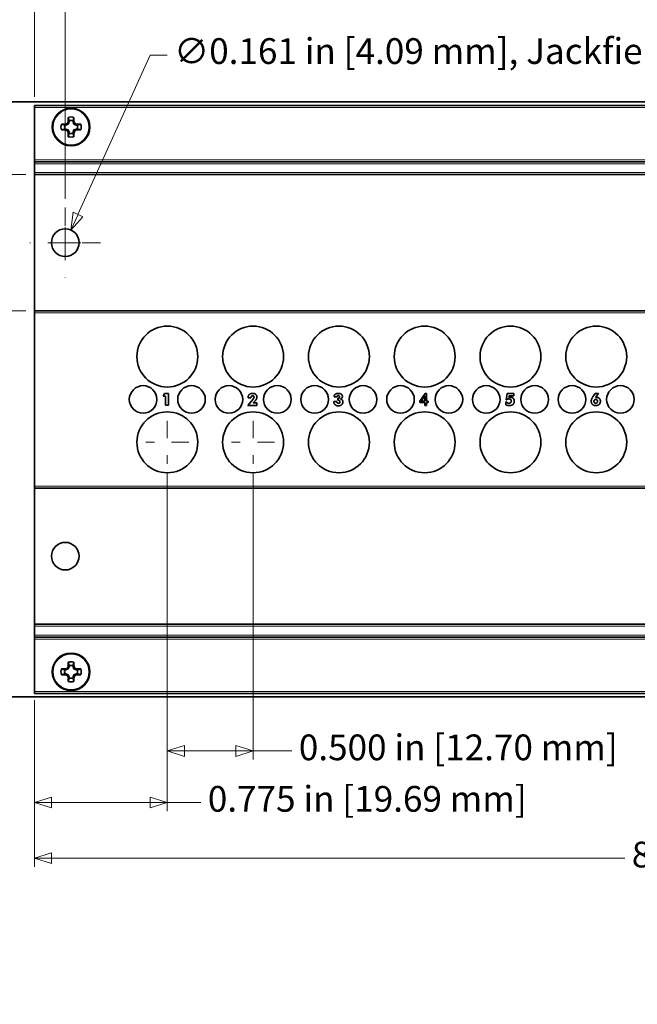
# Model space of a CAD drawing. Units: inches. Extents: x -0.3 to 22, y 0.4 to 16.6.
# Drawn here: x 2 to 5.6, y 7.7 to 13.5 of the extents above; entities that cross this region are included whole.
import ezdxf

# ---------------------------------------------------------------- set-up
doc = ezdxf.new("R2010")
doc.units = ezdxf.units.IN
doc.header["$MEASUREMENT"] = 0
doc.linetypes.add('CHAIN', pattern=[0.7087, 0.4724, -0.0591, 0.1181, -0.0591])
doc.layers.add('Center Mark(AVP)', color=1, linetype='Continuous', lineweight=9, true_color=0xff0000)
for name, color, linetype, lineweight in [('Dimensions(AVP)', 7, 'Continuous', 18), ('Visible Edges(AVP)', 7, 'Continuous', 35), ('Visible Tangent Edges(AVP)', 7, 'Continuous', 9)]:
    doc.layers.add(name, color=color, linetype=linetype, lineweight=lineweight)
doc.styles.add('DEFAULT-AVP_Large', font='ARIAL.TTF')
doc.dimstyles.new('AVP Standard-AVP', dxfattribs={"dimtxt": 0.15, "dimasz": 0.1, "dimexe": 0.05, "dimexo": 0.05, "dimgap": 0.04, "dimtad": 0, "dimtoh": 1, "dimdec": 3, "dimrnd": 1e-08, "dimzin": 0, "dimdsep": 46, "dimtxsty": 'DEFAULT-AVP_Large', "dimblk": 'Filled-1', "dimcen": 0.09, "dimdle": 0.12, "dimclrd": 7, "dimclre": 7, "dimclrt": 7, "dimadec": 0, "dimazin": 0, "dimtfac": 1, "dimtdec": 3, "dimtofl": 0, "dimtmove": 0, "dimatfit": 3, "dimfxl": 0, "dimtolj": 1, "dimtzin": 0, "dimlwd": 15, "dimlwe": 15, "dimarcsym": 0})

# ---------------------------------------------------------------- blocks, each defined once
blk = doc.blocks.new('Filled-1')
at = {"color": 0}
for p, q in [((0, 0), (-1, 0.3125)), ((-1, 0.3125), (-1, -0.3125)), ((-1, 0), (0, 0)), ((-1, -0.3125), (0, 0))]:
    blk.add_line(p, q, dxfattribs=at)
at = {"color": 0, "flags": 128}
blk.add_lwpolyline([(-1, -0.3125), (0, 0), (-1, 0.3125), (-1, -0.3125)], dxfattribs=at)
at = {"color": 0}
blk.add_solid([(-1, -0.3125), (0, 0), (-1, 0.3125), (-1, -0.3125)], dxfattribs=at)
blk = doc.blocks.new('*D7')
at = {"layer": 'Defpoints', "color": 0, "linetype": 'Continuous'}
for p in [(20.3587, 14.4163), (1.3587, 12.9763), (20.3587, 12.9763)]:
    blk.add_point(p, dxfattribs=at)
at = {"layer": 'Dimensions(AVP)', "color": 7, "linetype": 'Continuous', "lineweight": 15}
for p, q in [((1.3587, 13.0263), (1.3587, 14.4663)), ((1.4587, 14.4163), (9.7943, 14.4163)), ((20.2587, 14.4163), (11.9231, 14.4163)), ((20.3587, 13.0263), (20.3587, 14.4663))]:
    blk.add_line(p, q, dxfattribs=at)
at = {"layer": 'Dimensions(AVP)', "color": 7, "linetype": 'Continuous', "lineweight": 15, "xscale": 0.1000000014901161, "yscale": 0.1000000014901161, "zscale": 0.1000000014901161, "rotation": 180}
blk.add_blockref('Filled-1', (1.3587, 14.4163), dxfattribs=at)
at = {"layer": 'Dimensions(AVP)', "color": 7, "linetype": 'Continuous', "lineweight": 15, "xscale": 0.1000000014901161, "yscale": 0.1000000014901161, "zscale": 0.1000000014901161}
blk.add_blockref('Filled-1', (20.3587, 14.4163), dxfattribs=at)
at = {"layer": 'Dimensions(AVP)', "color": 7, "linetype": 'Continuous', "lineweight": 18, "insert": (9.8343, 14.5124), "char_height": 0.15, "attachment_point": 1, "style": 'DEFAULT-AVP_Large'}
blk.add_mtext('\\A1;19.000 in [482.60 mm]', dxfattribs=at)
blk = doc.blocks.new('*D8')
at = {"layer": 'Defpoints', "color": 0, "linetype": 'Continuous'}
for p in [(2.1087, 14.0363), (2.1087, 12.9563), (19.6087, 12.9563)]:
    blk.add_point(p, dxfattribs=at)
at = {"layer": 'Dimensions(AVP)', "color": 7, "linetype": 'Continuous', "lineweight": 15}
for p, q in [((2.1087, 13.0063), (2.1087, 14.0863)), ((19.6087, 13.0063), (19.6087, 14.0863)), ((2.2087, 14.0363), (9.7943, 14.0363)), ((19.5087, 14.0363), (11.9231, 14.0363))]:
    blk.add_line(p, q, dxfattribs=at)
at = {"layer": 'Dimensions(AVP)', "color": 7, "linetype": 'Continuous', "lineweight": 15, "xscale": 0.1000000014901161, "yscale": 0.1000000014901161, "zscale": 0.1000000014901161, "rotation": 180}
blk.add_blockref('Filled-1', (2.1087, 14.0363), dxfattribs=at)
at = {"layer": 'Dimensions(AVP)', "color": 7, "linetype": 'Continuous', "lineweight": 15, "xscale": 0.1000000014901161, "yscale": 0.1000000014901161, "zscale": 0.1000000014901161}
blk.add_blockref('Filled-1', (19.6087, 14.0363), dxfattribs=at)
at = {"layer": 'Dimensions(AVP)', "color": 7, "linetype": 'Continuous', "lineweight": 18, "insert": (9.8343, 14.1324), "char_height": 0.15, "attachment_point": 1, "style": 'DEFAULT-AVP_Large'}
blk.add_mtext('\\A1;17.500 in [444.50 mm]', dxfattribs=at)
blk = doc.blocks.new('*D9')
at = {"layer": 'Defpoints', "color": 0, "linetype": 'Continuous'}
for p in [(19.4287, 13.6593), (2.2887, 12.361), (19.4287, 12.361)]:
    blk.add_point(p, dxfattribs=at)
at = {"layer": 'Dimensions(AVP)', "color": 7, "linetype": 'Continuous', "lineweight": 15}
for p, q in [((2.2887, 12.411), (2.2887, 13.7093)), ((19.4287, 12.411), (19.4287, 13.7093)), ((2.3887, 13.6593), (9.7943, 13.6593)), ((19.3287, 13.6593), (11.9231, 13.6593))]:
    blk.add_line(p, q, dxfattribs=at)
at = {"layer": 'Dimensions(AVP)', "color": 7, "linetype": 'Continuous', "lineweight": 15, "xscale": 0.1000000014901161, "yscale": 0.1000000014901161, "zscale": 0.1000000014901161, "rotation": 180}
blk.add_blockref('Filled-1', (2.2887, 13.6593), dxfattribs=at)
at = {"layer": 'Dimensions(AVP)', "color": 7, "linetype": 'Continuous', "lineweight": 15, "xscale": 0.1000000014901161, "yscale": 0.1000000014901161, "zscale": 0.1000000014901161}
blk.add_blockref('Filled-1', (19.4287, 13.6593), dxfattribs=at)
at = {"layer": 'Dimensions(AVP)', "color": 7, "linetype": 'Continuous', "lineweight": 18, "insert": (9.8343, 13.7554), "char_height": 0.15, "attachment_point": 1, "style": 'DEFAULT-AVP_Large'}
blk.add_mtext('\\A1;17.140 in [435.36 mm]', dxfattribs=at)
blk = doc.blocks.new('*D10')
at = {"layer": 'Defpoints', "color": 0, "linetype": 'Continuous'}
for p in [(2.3219, 12.2286), (2.2555, 12.0819)]:
    blk.add_point(p, dxfattribs=at)
at = {"layer": 'Dimensions(AVP)', "color": 7, "linetype": 'Continuous', "lineweight": 15}
for p, q in [((2.7832, 13.248), (2.3631, 12.3197)), ((2.8832, 13.248), (2.7832, 13.248)), ((2.2887, 12.0653), (2.2887, 12.2453)), ((2.1987, 12.1553), (2.3787, 12.1553))]:
    blk.add_line(p, q, dxfattribs=at)
at = {"layer": 'Dimensions(AVP)', "color": 7, "linetype": 'Continuous', "lineweight": 15, "xscale": 0.1000000014901161, "yscale": 0.1000000014901161, "zscale": 0.1000000014901161, "rotation": 245.6500827391909}
blk.add_blockref('Filled-1', (2.3219, 12.2286), dxfattribs=at)
at = {"layer": 'Dimensions(AVP)', "color": 7, "linetype": 'Continuous', "lineweight": 18, "insert": (2.9232, 13.3478), "char_height": 0.15, "attachment_point": 1, "style": 'DEFAULT-AVP_Large'}
blk.add_mtext('\\A1;∅0.161 in [4.09 mm]{, Jackfield Identification System (JIS), (10 Colors Supplied)}', dxfattribs=at)
blk = doc.blocks.new('*D11')
at = {"layer": 'Defpoints', "color": 0, "linetype": 'Continuous'}
for p in [(2.1087, 12.5523), (0.9936, 11.7583), (2.1087, 11.7583)]:
    blk.add_point(p, dxfattribs=at)
at = {"layer": 'Dimensions(AVP)', "color": 7, "linetype": 'Continuous', "lineweight": 15}
for p, q in [((2.0587, 12.5523), (0.9436, 12.5523)), ((0.9936, 12.4523), (0.9936, 11.8583)), ((2.0587, 11.7583), (0.9436, 11.7583)), ((0.9936, 11.7583), (0.9936, 11.5799))]:
    blk.add_line(p, q, dxfattribs=at)
at = {"layer": 'Dimensions(AVP)', "color": 7, "linetype": 'Continuous', "lineweight": 15, "xscale": 0.1000000014901161, "yscale": 0.1000000014901161, "zscale": 0.1000000014901161}
for p, rotation in [((0.9936, 12.5523), 90), ((0.9936, 11.7583), 270)]:
    blk.add_blockref('Filled-1', p, dxfattribs=dict(at, rotation=rotation))
at = {"layer": 'Dimensions(AVP)', "color": 7, "linetype": 'Continuous', "lineweight": 18, "insert": (1.1042, 11.5399), "char_height": 0.15, "attachment_point": 9, "rotation": 90, "style": 'DEFAULT-AVP_Large'}
blk.add_mtext('\\A1;{Viewable Area\\P}0.794 in [20.17 mm]', dxfattribs=at)
blk = doc.blocks.new('*D14')
at = {"layer": 'Defpoints', "color": 0, "linetype": 'Continuous'}
for p in [(2.8837, 10.8663), (2.1087, 9.5383), (2.1087, 8.8911)]:
    blk.add_point(p, dxfattribs=at)
at = {"layer": 'Dimensions(AVP)', "color": 7, "linetype": 'Continuous', "lineweight": 15}
for p, q in [((2.8837, 10.8163), (2.8837, 8.8411)), ((2.1087, 9.4883), (2.1087, 8.8411)), ((2.2087, 8.8911), (2.7837, 8.8911)), ((2.8837, 8.8911), (3.0799, 8.8911))]:
    blk.add_line(p, q, dxfattribs=at)
at = {"layer": 'Dimensions(AVP)', "color": 7, "linetype": 'Continuous', "lineweight": 15, "xscale": 0.1000000014901161, "yscale": 0.1000000014901161, "zscale": 0.1000000014901161, "rotation": 180}
blk.add_blockref('Filled-1', (2.1087, 8.8911), dxfattribs=at)
at = {"layer": 'Dimensions(AVP)', "color": 7, "linetype": 'Continuous', "lineweight": 15, "xscale": 0.1000000014901161, "yscale": 0.1000000014901161, "zscale": 0.1000000014901161}
blk.add_blockref('Filled-1', (2.8837, 8.8911), dxfattribs=at)
at = {"layer": 'Dimensions(AVP)', "color": 7, "linetype": 'Continuous', "lineweight": 18, "insert": (3.1199, 8.9872), "char_height": 0.15, "attachment_point": 1, "style": 'DEFAULT-AVP_Large'}
blk.add_mtext('\\A1;0.775 in [19.69 mm]', dxfattribs=at)
blk = doc.blocks.new('*D15')
at = {"layer": 'Defpoints', "color": 0, "linetype": 'Continuous'}
for p in [(2.8837, 10.8663), (3.3837, 10.8663), (3.3837, 9.1913)]:
    blk.add_point(p, dxfattribs=at)
at = {"layer": 'Dimensions(AVP)', "color": 7, "linetype": 'Continuous', "lineweight": 15}
for p, q in [((2.8837, 10.8163), (2.8837, 9.1413)), ((3.3837, 10.8163), (3.3837, 9.1413)), ((2.9837, 9.1913), (3.2837, 9.1913)), ((3.3837, 9.1913), (3.6103, 9.1913))]:
    blk.add_line(p, q, dxfattribs=at)
at = {"layer": 'Dimensions(AVP)', "color": 7, "linetype": 'Continuous', "lineweight": 15, "xscale": 0.1000000014901161, "yscale": 0.1000000014901161, "zscale": 0.1000000014901161, "rotation": 180}
blk.add_blockref('Filled-1', (2.8837, 9.1913), dxfattribs=at)
at = {"layer": 'Dimensions(AVP)', "color": 7, "linetype": 'Continuous', "lineweight": 15, "xscale": 0.1000000014901161, "yscale": 0.1000000014901161, "zscale": 0.1000000014901161}
blk.add_blockref('Filled-1', (3.3837, 9.1913), dxfattribs=at)
at = {"layer": 'Dimensions(AVP)', "color": 7, "linetype": 'Continuous', "lineweight": 18, "insert": (3.6503, 9.2874), "char_height": 0.15, "attachment_point": 1, "style": 'DEFAULT-AVP_Large'}
blk.add_mtext('\\A1;0.500 in [12.70 mm]', dxfattribs=at)
blk = doc.blocks.new('*D16')
at = {"layer": 'Defpoints', "color": 0, "linetype": 'Continuous'}
for p in [(11.0197, 10.8038), (2.1087, 9.5263), (11.0197, 8.5663)]:
    blk.add_point(p, dxfattribs=at)
at = {"layer": 'Dimensions(AVP)', "color": 7, "linetype": 'Continuous', "lineweight": 15}
for p, q in [((11.0197, 10.7538), (11.0197, 8.5163)), ((2.1087, 9.4763), (2.1087, 8.5163)), ((2.2087, 8.5663), (5.5509, 8.5663)), ((10.9197, 8.5663), (7.5775, 8.5663))]:
    blk.add_line(p, q, dxfattribs=at)
at = {"layer": 'Dimensions(AVP)', "color": 7, "linetype": 'Continuous', "lineweight": 15, "xscale": 0.1000000014901161, "yscale": 0.1000000014901161, "zscale": 0.1000000014901161, "rotation": 180}
blk.add_blockref('Filled-1', (2.1087, 8.5663), dxfattribs=at)
at = {"layer": 'Dimensions(AVP)', "color": 7, "linetype": 'Continuous', "lineweight": 15, "xscale": 0.1000000014901161, "yscale": 0.1000000014901161, "zscale": 0.1000000014901161}
blk.add_blockref('Filled-1', (11.0197, 8.5663), dxfattribs=at)
at = {"layer": 'Dimensions(AVP)', "color": 7, "linetype": 'Continuous', "lineweight": 18, "insert": (5.5909, 8.6624), "char_height": 0.15, "attachment_point": 1, "style": 'DEFAULT-AVP_Large'}
blk.add_mtext('\\A1;8.911 in [226.34 mm]', dxfattribs=at)

msp = doc.modelspace()

# ---------------------------------------------------------------- linework, layer by layer
at = {"layer": 'Center Mark(AVP)', "linetype": 'CHAIN', "ltscale": 0.22844}
for p, q in [((2.2887, 12.36098), (2.2887, 11.94958)), ((2.49439, 12.15528), (2.083, 12.15528))]:
    msp.add_line(p, q, dxfattribs=at)
at = {"layer": 'Center Mark(AVP)', "linetype": 'CHAIN', "ltscale": 0.138781}
for p, q in [((2.8837, 11.11628), (2.8837, 10.86628)), ((3.3837, 11.11628), (3.3837, 10.86628)), ((3.0087, 10.99128), (2.7587, 10.99128)), ((3.5087, 10.99128), (3.2587, 10.99128))]:
    msp.add_line(p, q, dxfattribs=at)
at = {"layer": 'Visible Edges(AVP)'}
for p, q in [((1.3587, 12.97628), (20.3587, 12.97628)), ((19.6087, 12.95628), (2.1087, 12.95628)), ((2.1087, 12.94428), (2.1087, 12.95628)), ((2.1087, 12.94428), (2.1087, 12.63928)), ((2.31114, 12.86572), (2.31114, 12.85985)), ((2.33425, 12.85985), (2.33425, 12.86572)), ((2.29263, 12.84133), (2.28676, 12.84133)), ((2.28676, 12.81823), (2.29263, 12.81823)), ((2.29263, 12.84133), (2.29151, 12.84695)), ((2.29263, 12.81823), (2.29151, 12.81261)), ((2.30572, 12.84675), (2.29263, 12.84133)), ((2.29263, 12.81823), (2.30572, 12.8128)), ((2.30572, 12.84675), (2.30135, 12.85113)), ((2.30572, 12.8128), (2.30135, 12.80843)), ((2.31114, 12.85985), (2.30553, 12.86096)), ((2.31114, 12.85985), (2.30572, 12.84675)), ((2.30572, 12.8128), (2.31114, 12.79971)), ((2.33425, 12.85985), (2.33987, 12.86096)), ((2.33967, 12.84675), (2.33425, 12.85985)), ((2.33425, 12.79971), (2.33967, 12.8128)), ((2.33967, 12.84675), (2.34404, 12.85113)), ((2.35276, 12.84133), (2.33967, 12.84675)), ((2.33967, 12.8128), (2.35276, 12.81823)), ((2.33967, 12.8128), (2.34404, 12.80843)), ((2.35276, 12.84133), (2.35388, 12.84695)), ((2.35864, 12.84133), (2.35276, 12.84133)), ((2.35276, 12.81823), (2.35864, 12.81823)), ((2.35276, 12.81823), (2.35388, 12.81261)), ((2.31114, 12.79971), (2.30553, 12.79859)), ((2.31114, 12.79971), (2.31114, 12.79384)), ((2.33425, 12.79384), (2.33425, 12.79971)), ((2.33425, 12.79971), (2.33987, 12.79859)), ((2.1087, 12.63928), (2.1087, 12.62728)), ((19.6087, 12.62728), (2.1087, 12.62728)), ((2.1087, 12.61528), (2.1087, 12.62728)), ((2.1087, 12.61528), (2.1087, 12.56428)), ((2.1087, 12.55228), (2.1087, 12.56428)), ((19.6087, 12.55228), (2.1087, 12.55228)), ((2.1087, 11.75828), (2.1087, 12.55228)), ((19.6087, 11.75828), (2.1087, 11.75828)), ((2.1087, 11.74628), (2.1087, 11.75828)), ((2.1087, 11.74628), (2.1087, 10.73628)), ((2.85866, 11.26039), (2.86693, 11.27628)), ((2.8737, 11.26039), (2.85866, 11.26039)), ((2.86693, 11.27628), (2.89108, 11.27628)), ((2.8737, 11.20691), (2.8737, 11.26039)), ((2.89108, 11.27628), (2.89108, 11.20691)), ((3.87249, 11.25607), (3.85556, 11.25607)), ((4.35483, 11.23138), (4.38673, 11.27673)), ((4.36326, 11.23138), (4.38518, 11.26296)), ((4.38518, 11.26296), (4.38518, 11.23138)), ((4.38673, 11.27673), (4.39377, 11.27673)), ((4.39377, 11.27673), (4.39377, 11.23138)), ((4.85861, 11.23989), (4.8644, 11.27673)), ((4.8644, 11.27673), (4.9025, 11.27673)), ((4.87599, 11.26244), (4.87456, 11.25343)), ((4.9025, 11.26244), (4.87599, 11.26244)), ((4.9025, 11.27673), (4.9025, 11.26244)), ((5.36698, 11.26152), (5.37679, 11.27673)), ((5.37679, 11.27673), (5.3963, 11.27673)), ((5.3963, 11.27673), (5.37995, 11.252)), ((2.89108, 11.20691), (2.8737, 11.20691)), ((3.35206, 11.20592), (3.38345, 11.2431)), ((3.40548, 11.20592), (3.35206, 11.20592)), ((3.35447, 11.25068), (3.35447, 11.25114)), ((3.37129, 11.25068), (3.35447, 11.25068)), ((3.37129, 11.25154), (3.37129, 11.25068)), ((3.3967, 11.23473), (3.38408, 11.22079)), ((3.38408, 11.22079), (3.40548, 11.22079)), ((3.40548, 11.22079), (3.40548, 11.20592)), ((3.85419, 11.22847), (3.85419, 11.22916)), ((3.85419, 11.22916), (3.87192, 11.22916)), ((3.87192, 11.22916), (3.87192, 11.22801)), ((3.87697, 11.23685), (3.87697, 11.2481)), ((3.87697, 11.2481), (3.878, 11.2481)), ((4.35483, 11.22348), (4.35483, 11.23138)), ((4.38518, 11.22348), (4.35483, 11.22348)), ((4.38518, 11.23138), (4.36326, 11.23138)), ((4.38518, 11.20673), (4.38518, 11.22348)), ((4.39377, 11.20673), (4.38518, 11.20673)), ((4.39377, 11.23138), (4.40322, 11.23138)), ((4.40322, 11.22348), (4.39377, 11.22348)), ((4.39377, 11.22348), (4.39377, 11.20673)), ((4.40322, 11.23138), (4.40322, 11.22348)), ((4.85597, 11.21109), (4.85723, 11.22801)), ((4.85723, 11.22801), (4.85872, 11.22773)), ((4.86096, 11.23851), (4.85861, 11.23989)), ((2.1087, 10.72428), (2.1087, 10.73628)), ((19.6087, 10.72428), (2.1087, 10.72428)), ((2.1087, 9.93028), (2.1087, 10.72428)), ((19.6087, 9.93028), (2.1087, 9.93028)), ((2.1087, 9.91828), (2.1087, 9.93028)), ((2.1087, 9.91828), (2.1087, 9.86728)), ((2.1087, 9.85528), (2.1087, 9.86728)), ((19.6087, 9.85528), (2.1087, 9.85528)), ((2.1087, 9.85528), (2.1087, 9.84328)), ((2.1087, 9.84328), (2.1087, 9.53828)), ((2.29263, 9.66433), (2.28676, 9.66433)), ((2.29263, 9.66433), (2.29151, 9.66995)), ((2.30572, 9.66975), (2.29263, 9.66433)), ((2.30572, 9.66975), (2.30135, 9.67413)), ((2.31114, 9.68285), (2.30553, 9.68396)), ((2.31114, 9.68285), (2.30572, 9.66975)), ((2.31114, 9.68872), (2.31114, 9.68285)), ((2.33425, 9.68285), (2.33425, 9.68872)), ((2.33425, 9.68285), (2.33987, 9.68396)), ((2.33967, 9.66975), (2.33425, 9.68285)), ((2.33967, 9.66975), (2.34404, 9.67413)), ((2.35276, 9.66433), (2.33967, 9.66975)), ((2.35276, 9.66433), (2.35388, 9.66995)), ((2.35864, 9.66433), (2.35276, 9.66433)), ((2.28676, 9.64123), (2.29263, 9.64123)), ((2.29263, 9.64123), (2.29151, 9.63561)), ((2.29263, 9.64123), (2.30572, 9.6358)), ((2.30572, 9.6358), (2.30135, 9.63143)), ((2.31114, 9.62271), (2.30553, 9.62159)), ((2.30572, 9.6358), (2.31114, 9.62271)), ((2.31114, 9.62271), (2.31114, 9.61684)), ((2.33425, 9.62271), (2.33967, 9.6358)), ((2.33425, 9.61684), (2.33425, 9.62271)), ((2.33425, 9.62271), (2.33987, 9.62159)), ((2.33967, 9.6358), (2.35276, 9.64123)), ((2.33967, 9.6358), (2.34404, 9.63143)), ((2.35276, 9.64123), (2.35864, 9.64123)), ((2.35276, 9.64123), (2.35388, 9.63561)), ((2.1087, 9.52628), (2.1087, 9.53828)), ((20.3587, 9.50628), (1.3587, 9.50628)), ((19.6087, 9.52628), (2.1087, 9.52628))]:
    msp.add_line(p, q, dxfattribs=at)
for centre, radius in [((2.3227, 12.82978), 0.1095), ((2.2887, 12.15528), 0.0805), ((2.8837, 11.49128), 0.1775), ((3.3837, 11.49128), 0.1775), ((3.8837, 11.49128), 0.1775), ((4.3837, 11.49128), 0.1775), ((4.8837, 11.49128), 0.1775), ((5.3837, 11.49128), 0.1775), ((2.7427, 11.24128), 0.0805), ((3.0247, 11.24128), 0.0805), ((3.2427, 11.24128), 0.0805), ((3.5247, 11.24128), 0.0805), ((3.7427, 11.24128), 0.0805), ((4.0247, 11.24128), 0.0805), ((4.2427, 11.24128), 0.0805), ((4.5247, 11.24128), 0.0805), ((4.7427, 11.24128), 0.0805), ((5.0247, 11.24128), 0.0805), ((5.2427, 11.24128), 0.0805), ((5.5247, 11.24128), 0.0805), ((2.8837, 10.99128), 0.1775), ((3.3837, 10.99128), 0.1775), ((3.8837, 10.99128), 0.1775), ((4.3837, 10.99128), 0.1775), ((4.8837, 10.99128), 0.1775), ((5.3837, 10.99128), 0.1775), ((2.2887, 10.32728), 0.0805), ((2.3227, 9.65278), 0.1095)]:
    msp.add_circle(centre, radius, dxfattribs=at)
for centre, radius, start, end in [((2.3227, 12.82978), 0.05869, 73.586307, 106.413693), ((2.3227, 12.82978), 0.03775, 72.182838, 107.817162), ((2.3227, 12.82978), 0.05869, 163.586307, 196.413693), ((2.3227, 12.82978), 0.03775, 162.182838, 197.817162), ((2.3227, 12.82978), 0.03775, 342.182838, 17.817162), ((2.3227, 12.82978), 0.05869, 343.586307, 16.413693), ((2.3227, 12.82978), 0.05869, 253.586307, 286.413693), ((2.3227, 12.82978), 0.03775, 252.182838, 287.817162), ((2.3227, 9.65278), 0.05869, 73.586307, 106.413693), ((2.3227, 9.65278), 0.05869, 163.586307, 196.413693), ((2.3227, 9.65278), 0.03775, 162.182838, 197.817162), ((2.3227, 9.65278), 0.03775, 72.182838, 107.817162), ((2.3227, 9.65278), 0.03775, 342.182838, 17.817162), ((2.3227, 9.65278), 0.05869, 343.586307, 16.413693), ((2.3227, 9.65278), 0.05869, 253.586307, 286.413693), ((2.3227, 9.65278), 0.03775, 252.182838, 287.817162)]:
    msp.add_arc(centre, radius, start, end, dxfattribs=at)
for centre, major_axis, start_param, end_param in [((2.32008, 12.82978), (0, -0.16986), 4.3745417, 4.5277507), ((2.32531, 12.82978), (0, 0.16986), 4.8970273, 5.0502363), ((2.3227, 12.8324), (-0.16986, 0), 4.8970273, 5.0502363), ((2.3227, 12.82716), (0.16986, 0), 4.3745417, 4.5277507), ((2.31766, 12.84194), (-0.15647, -0.06481), 4.7806533, 4.8440841), ((2.31766, 12.81762), (0.15647, -0.06481), 4.5806939, 4.6441247), ((2.31053, 12.83482), (-0.06481, -0.15647), 4.5806939, 4.6441247), ((2.31053, 12.82474), (0.06481, -0.15647), 4.7806533, 4.8440841), ((2.33486, 12.83482), (-0.06481, 0.15647), 4.7806533, 4.8440841), ((2.33486, 12.82474), (0.06481, 0.15647), 4.5806939, 4.6441247), ((2.32773, 12.84194), (-0.15647, 0.06481), 4.5806939, 4.6441247), ((2.32773, 12.81762), (0.15647, 0.06481), 4.7806533, 4.8440841), ((2.3227, 12.8324), (-0.16986, 0), 4.3745417, 4.5277507), ((2.3227, 12.82716), (0.16986, 0), 4.8970273, 5.0502363), ((2.32008, 12.82978), (0, -0.16986), 4.8970273, 5.0502363), ((2.32531, 12.82978), (0, 0.16986), 4.3745417, 4.5277507), ((2.32008, 9.65278), (0, -0.16986), 4.3745417, 4.5277507), ((2.32531, 9.65278), (0, 0.16986), 4.8970273, 5.0502363), ((2.3227, 9.6554), (-0.16986, 0), 4.8970273, 5.0502363), ((2.31766, 9.66494), (-0.15647, -0.06481), 4.7806533, 4.8440841), ((2.31053, 9.65782), (-0.06481, -0.15647), 4.5806939, 4.6441247), ((2.33486, 9.65782), (-0.06481, 0.15647), 4.7806533, 4.8440841), ((2.32773, 9.66494), (-0.15647, 0.06481), 4.5806939, 4.6441247), ((2.3227, 9.6554), (-0.16986, 0), 4.3745417, 4.5277507), ((2.3227, 9.65016), (0.16986, 0), 4.3745417, 4.5277507), ((2.31766, 9.64062), (0.15647, -0.06481), 4.5806939, 4.6441247), ((2.31053, 9.64774), (0.06481, -0.15647), 4.7806533, 4.8440841), ((2.32008, 9.65278), (0, -0.16986), 4.8970273, 5.0502363), ((2.32531, 9.65278), (0, 0.16986), 4.3745417, 4.5277507), ((2.33486, 9.64774), (0.06481, 0.15647), 4.5806939, 4.6441247), ((2.32773, 9.64062), (0.15647, 0.06481), 4.7806533, 4.8440841), ((2.3227, 9.65016), (0.16986, 0), 4.8970273, 5.0502363)]:
    msp.add_ellipse(centre, major_axis=major_axis, ratio=0.0871557, start_param=start_param, end_param=end_param, dxfattribs=at)
for points, weights in [([(2.31114, 12.86572), (2.30918, 12.87366), (2.30611, 12.88608)], [1.08838981168, 1.10124442482, 1.0601316546]), ([(2.33425, 12.86572), (2.33621, 12.87366), (2.33928, 12.88608)], [1.08838981171, 1.10124442486, 1.06013165462]), ([(2.28676, 12.84133), (2.27882, 12.84329), (2.2664, 12.84636)], [1.08838981159, 1.10124442473, 1.06013165455]), ([(2.28676, 12.81823), (2.27882, 12.81627), (2.2664, 12.81319)], [1.0883898116, 1.10124442473, 1.06013165456]), ([(2.35864, 12.84133), (2.36658, 12.84329), (2.379, 12.84636)], [1.08838981161, 1.10124442475, 1.06013165456]), ([(2.35864, 12.81823), (2.36658, 12.81627), (2.379, 12.81319)], [1.08838981163, 1.10124442477, 1.06013165457]), ([(2.31114, 12.79384), (2.30918, 12.7859), (2.30611, 12.77348)], [1.08838981162, 1.10124442476, 1.06013165457]), ([(2.33425, 12.79384), (2.33621, 12.7859), (2.33928, 12.77348)], [1.08838981167, 1.10124442481, 1.0601316546]), ([(2.31114, 9.68872), (2.30918, 9.69666), (2.30611, 9.70908)], [1.08838981168, 1.10124442482, 1.0601316546]), ([(2.33425, 9.68872), (2.33621, 9.69666), (2.33928, 9.70908)], [1.08838981171, 1.10124442486, 1.06013165462]), ([(2.28676, 9.66433), (2.27882, 9.66629), (2.2664, 9.66936)], [1.08838981159, 1.10124442473, 1.06013165455]), ([(2.35864, 9.66433), (2.36658, 9.66629), (2.379, 9.66936)], [1.08838981161, 1.10124442475, 1.06013165456]), ([(2.28676, 9.64123), (2.27882, 9.63927), (2.2664, 9.63619)], [1.0883898116, 1.10124442473, 1.06013165456]), ([(2.31114, 9.61684), (2.30918, 9.6089), (2.30611, 9.59648)], [1.08838981162, 1.10124442476, 1.06013165457]), ([(2.33425, 9.61684), (2.33621, 9.6089), (2.33928, 9.59648)], [1.08838981167, 1.10124442481, 1.0601316546]), ([(2.35864, 9.64123), (2.36658, 9.63927), (2.379, 9.63619)], [1.08838981163, 1.10124442477, 1.06013165457])]:
    msp.add_rational_spline(points, weights, degree=2, dxfattribs=at)
for points in [[(3.35447, 11.25114), (3.35447, 11.26307), (3.36842, 11.27673), (3.38047, 11.27673)], [(3.38064, 11.26273), (3.37611, 11.26273), (3.37129, 11.25699), (3.37129, 11.25154)], [(3.38047, 11.27673), (3.39223, 11.27673), (3.40617, 11.26456), (3.40617, 11.25452)], [(3.38907, 11.25441), (3.38907, 11.25808), (3.38443, 11.26273), (3.38064, 11.26273)], [(3.38345, 11.2431), (3.38632, 11.24649), (3.38907, 11.252), (3.38907, 11.25441)], [(3.40617, 11.25452), (3.40617, 11.24959), (3.40175, 11.24024), (3.3967, 11.23473)], [(3.85556, 11.25607), (3.85574, 11.26588), (3.86911, 11.27673), (3.88115, 11.27673)], [(3.88024, 11.26359), (3.87662, 11.26359), (3.87261, 11.25969), (3.87249, 11.25607)], [(3.878, 11.2481), (3.88282, 11.2481), (3.88804, 11.25234), (3.88804, 11.25636)], [(3.88804, 11.25636), (3.88804, 11.25957), (3.88368, 11.26359), (3.88024, 11.26359)], [(3.88115, 11.27673), (3.89188, 11.27673), (3.90416, 11.26703), (3.90416, 11.25865)], [(3.90416, 11.25865), (3.90416, 11.25338), (3.89848, 11.24597), (3.89309, 11.24425)], [(4.87456, 11.25343), (4.87674, 11.25395), (4.8811, 11.25441), (4.88316, 11.25441)], [(4.88316, 11.25441), (4.89384, 11.25441), (4.90617, 11.24161), (4.90617, 11.23065)], [(5.35447, 11.23088), (5.35447, 11.23685), (5.35929, 11.24947), (5.36698, 11.26152)], [(3.88075, 11.20409), (3.86847, 11.20409), (3.85419, 11.21723), (3.85419, 11.22847)], [(3.87192, 11.22801), (3.87192, 11.22342), (3.87622, 11.21866), (3.88047, 11.21866)], [(3.87915, 11.23691), (3.87829, 11.23691), (3.87737, 11.23685), (3.87697, 11.23685)], [(3.88953, 11.2275), (3.88953, 11.23238), (3.88448, 11.23691), (3.87915, 11.23691)], [(3.88047, 11.21866), (3.88483, 11.21866), (3.88953, 11.22319), (3.88953, 11.2275)], [(3.90692, 11.22698), (3.90692, 11.21683), (3.8924, 11.20409), (3.88075, 11.20409)], [(3.89309, 11.24425), (3.89963, 11.24305), (3.90692, 11.23404), (3.90692, 11.22698)], [(4.87748, 11.20547), (4.87111, 11.20547), (4.86015, 11.20833), (4.85597, 11.21109)], [(4.85872, 11.22773), (4.8613, 11.22388), (4.86991, 11.21941), (4.87484, 11.21941)], [(4.87467, 11.24419), (4.87048, 11.24419), (4.86365, 11.24138), (4.86096, 11.23851)], [(4.88879, 11.23157), (4.88879, 11.23714), (4.88093, 11.24419), (4.87467, 11.24419)], [(4.87484, 11.21941), (4.8815, 11.21941), (4.88879, 11.22578), (4.88879, 11.23157)], [(4.90617, 11.23065), (4.90617, 11.21895), (4.89085, 11.20547), (4.87748, 11.20547)], [(5.38104, 11.20547), (5.36882, 11.20547), (5.35447, 11.21924), (5.35447, 11.23088)], [(5.37025, 11.23008), (5.37025, 11.23501), (5.37593, 11.24081), (5.38081, 11.24081)], [(5.38081, 11.21941), (5.37593, 11.21941), (5.37025, 11.22515), (5.37025, 11.23008)], [(5.37995, 11.252), (5.38161, 11.25251), (5.38529, 11.25303), (5.38729, 11.25303)], [(5.38081, 11.24081), (5.38569, 11.24081), (5.39137, 11.23501), (5.39137, 11.23008)], [(5.39137, 11.23008), (5.39137, 11.22515), (5.38569, 11.21941), (5.38081, 11.21941)], [(5.40784, 11.23094), (5.40784, 11.21935), (5.39326, 11.20547), (5.38104, 11.20547)], [(5.38729, 11.25303), (5.39619, 11.25303), (5.40784, 11.24058), (5.40784, 11.23094)]]:
    msp.add_open_spline(points, degree=2, dxfattribs=at)
at = {"layer": 'Visible Tangent Edges(AVP)'}
for p, q in [((19.6087, 12.94428), (2.1087, 12.94428)), ((19.6087, 12.63928), (2.1087, 12.63928)), ((19.6087, 12.61528), (2.1087, 12.61528)), ((19.6087, 12.56428), (2.1087, 12.56428)), ((19.6087, 11.74628), (2.1087, 11.74628)), ((19.6087, 10.73628), (2.1087, 10.73628)), ((19.6087, 9.91828), (2.1087, 9.91828)), ((19.6087, 9.86728), (2.1087, 9.86728)), ((19.6087, 9.84328), (2.1087, 9.84328)), ((19.6087, 9.53828), (2.1087, 9.53828))]:
    msp.add_line(p, q, dxfattribs=at)
for centre in [(2.3227, 12.82978), (2.3227, 9.65278)]:
    msp.add_circle(centre, 0.10391, dxfattribs=at)

# ---------------------------------------------------------------- dimensions: what is measured, and where the dimension line sits
at = {"layer": 'Dimensions(AVP)', "color": 7, "linetype": 'Continuous', "lineweight": 18}
for base, p1, p2, angle, text, override, picture, middle in [((20.3587, 14.41628), (1.3587, 12.97628), (20.3587, 12.97628), 180, '<> in [482.60 mm]', {"dimtoh": 0, "dimdec": 3, "dimpost": '', "dimtp": 0, "dimtm": 0, "dimtdec": 3, "dimatfit": 1}, '*D7', (10.8587, 14.41628)), ((2.1087, 14.03628), (19.6087, 12.95628), (2.1087, 12.95628), 180, '<> in [444.50 mm]', {"dimtoh": 0, "dimdec": 3, "dimpost": '', "dimtp": 0, "dimtm": 0, "dimtdec": 3, "dimatfit": 1}, '*D8', (10.8587, 14.03628)), ((19.4287, 13.65928), (2.2887, 12.36098), (19.4287, 12.36098), 180, '<> in [435.36 mm]', {"dimtoh": 0, "dimdec": 3, "dimpost": '', "dimtp": 0, "dimtm": 0, "dimtdec": 3, "dimatfit": 1}, '*D9', (10.8587, 13.65928)), ((0.99361, 11.75828), (2.1087, 12.55228), (2.1087, 11.75828), 90, '{Viewable Area\\P}<> in [20.17 mm]', {"dimtoh": 0, "dimdec": 3, "dimpost": '', "dimtp": 0, "dimtm": 0, "dimtdec": 3, "dimatfit": 2, "dimtvp": 0.25}, '*D11', (0.99361, 10.62497)), ((2.1087, 8.89107), (2.8837, 10.86628), (2.1087, 9.53828), 180, '<> in [19.69 mm]', {"dimtoh": 0, "dimdec": 3, "dimpost": '', "dimtp": 0, "dimtm": 0, "dimtdec": 3, "dimatfit": 2}, '*D14', (4.03483, 8.89107)), ((3.3837, 9.19128), (2.8837, 10.86628), (3.3837, 10.86628), 180, '<> in [12.70 mm]', {"dimtoh": 0, "dimdec": 3, "dimpost": '', "dimtp": 0, "dimtm": 0, "dimtdec": 3, "dimatfit": 2}, '*D15', (4.56517, 9.19128)), ((11.0197, 8.56628), (2.1087, 9.52628), (11.0197, 10.80378), 180, '<> in [226.34 mm]', {"dimtoh": 0, "dimdec": 3, "dimpost": '', "dimtp": 0, "dimtm": 0, "dimtdec": 3, "dimatfit": 1}, '*D16', (6.5642, 8.56628))]:
    dim = msp.add_linear_dim(base=base, p1=p1, p2=p2, angle=angle, text=text, dimstyle='AVP Standard-AVP', override=override, dxfattribs=at)
    dim.commit()
    dim.dimension.update_dxf_attribs({"geometry": picture, "text_midpoint": middle, "dimtype": 160})
dim = msp.add_diameter_dim_2p(p1=(2.2555, 12.08194), p2=(2.32189, 12.22862), text='<> in [4.09 mm]{, Jackfield Identification System (JIS), (10 Colors Supplied)}', dimstyle='AVP Standard-AVP', override={"dimtih": 1, "dimdec": 3, "dimlfac": 1, "dimpost": '', "dimtp": 0, "dimtm": 0, "dimtdec": 3}, dxfattribs=at)
dim.commit()
dim.dimension.update_dxf_attribs({"geometry": '*D10', "text_midpoint": (6.58972, 13.24798), "dimtype": 163})

doc.saveas('drawing.dxf')
